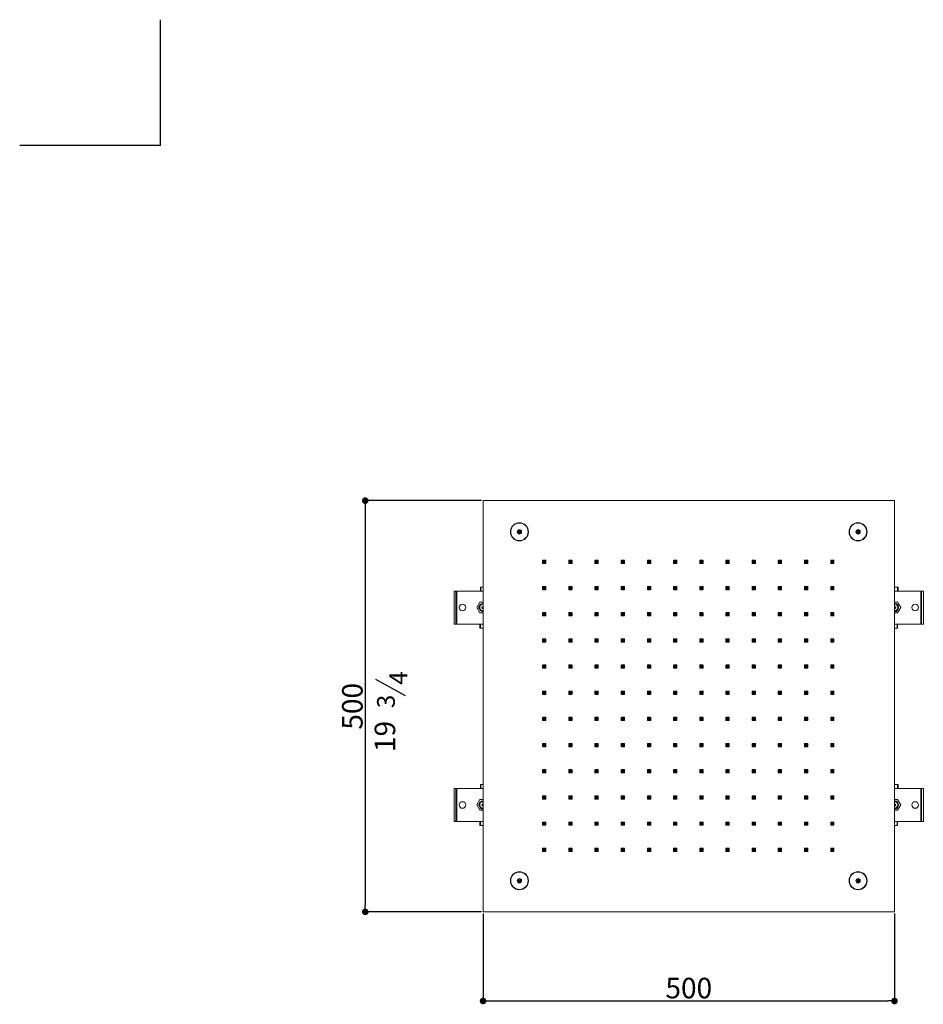
# Model space of a CAD drawing. Units: millimetres. Extents: x -15044 to -13434, y -8258 to -6228.
# Drawn here: x -15044 to -13946, y -7425 to -6228 of the extents above; entities that cross this region are included whole.
import ezdxf

# ---------------------------------------------------------------- set-up
doc = ezdxf.new("R2010")
doc.units = ezdxf.units.MM
for name, color, linetype in [('Livello 1', 7, 'Continuous'), ('LIVELLO_1', 160, 'Continuous'), ('RAHM3', 2, 'Continuous')]:
    doc.layers.add(name, color=color, linetype=linetype)
doc.styles.get("Standard").update_dxf_attribs({"font": 'trebuc.ttf'})
doc.dimstyles.new('ISO-25', dxfattribs={"dimtxt": 2.5, "dimasz": 3, "dimexe": 1.2, "dimexo": 2, "dimgap": 0.7, "dimtad": 1, "dimtxsty": 'Standard', "dimcen": 2.5, "dimadec": 0, "dimazin": 0, "dimtfac": 1, "dimtmove": 0, "dimatfit": 3, "dimfxl": 1, "dimarcsym": 0})

# ---------------------------------------------------------------- blocks, each defined once
blk = doc.blocks.new('_Dot')
at = {"color": 0, "linetype": 'ByBlock', "lineweight": -2}
blk.add_line((-0.5, 0), (-1, 0), dxfattribs=at)
at = {"color": 0, "linetype": 'ByBlock', "const_width": 0.5}
blk.add_lwpolyline([(-0.25, 0, 1), (0.25, 0, 1)], format="xyb", close=True, dxfattribs=at)
blk = doc.blocks.new('*D74')
at = {"color": 0, "lineweight": -2, "transparency": 16777216}
for p, q in [((-14481.3, -7314.4), (-14481.3, -7421.9)), ((-13981.4, -7314.4), (-13981.4, -7421.9)), ((-14473.3, -7420.7), (-13989.4, -7420.7))]:
    blk.add_line(p, q, dxfattribs=at)
at = {"layer": 'Defpoints', "color": 0, "lineweight": 30, "transparency": 16777216}
for p in [(-14481.3, -7312.4), (-13981.4, -7312.4), (-13981.4, -7420.7)]:
    blk.add_point(p, dxfattribs=at)
at = {"color": 0, "lineweight": -2, "transparency": 16777216, "xscale": 8, "yscale": 8, "zscale": 8, "rotation": 180}
blk.add_blockref('_Dot', (-14481.3, -7420.7), dxfattribs=at)
at = {"color": 0, "lineweight": -2, "transparency": 16777216, "xscale": 8, "yscale": 8, "zscale": 8}
blk.add_blockref('_Dot', (-13981.4, -7420.7), dxfattribs=at)
at = {"lineweight": 9, "transparency": 16777216, "insert": (-14231.3, -7405), "char_height": 12, "attachment_point": 5}
blk.add_mtext('{\\H2.0833x;500}', dxfattribs=at)
blk = doc.blocks.new('*D75')
at = {"color": 0, "lineweight": -2, "transparency": 16777216}
for p, q in [((-14483.3, -6812.4), (-14625.6, -6812.4)), ((-14624.4, -6820.4), (-14624.4, -7304.4)), ((-14483.3, -7312.4), (-14625.6, -7312.4))]:
    blk.add_line(p, q, dxfattribs=at)
at = {"layer": 'Defpoints', "color": 0, "lineweight": 30, "transparency": 16777216}
for p in [(-14481.3, -6812.4), (-14624.4, -7312.4), (-14481.3, -7312.4)]:
    blk.add_point(p, dxfattribs=at)
at = {"color": 0, "lineweight": -2, "transparency": 16777216, "xscale": 8, "yscale": 8, "zscale": 8}
for p, rotation in [((-14624.4, -6812.4), 90), ((-14624.4, -7312.4), 270)]:
    blk.add_blockref('_Dot', p, dxfattribs=dict(at, rotation=rotation))
at = {"lineweight": 9, "transparency": 16777216, "insert": (-14640.1, -7062.4), "char_height": 12, "attachment_point": 5, "rotation": 90}
blk.add_mtext('{\\H2.0833x;500}', dxfattribs=at)
blk = doc.blocks.new('*U80')
at = {"layer": 'Livello 1', "color": 7, "lineweight": 20}
for points in [[(-2, -1.5), (-2, 1.5)], [(-1.5, 2), (1.5, 2)], [(-1.5, -0.8), (-1.5, 0.8)], [(-0.8, 1.5), (0.8, 1.5)], [(1.5, 0.8), (1.5, -0.8)], [(2, 1.5), (2, -1.5)], [(1.5, -2), (-1.5, -2)], [(0.8, -1.5), (-0.8, -1.5)]]:
    blk.add_lwpolyline(points, dxfattribs=at)
at = {"layer": 'Livello 1', "color": 7, "lineweight": 5}
for points in [[(-1.5, 0.8), (-2, 1.3)], [(-1.3, 2), (-0.8, 1.5)], [(1.3, 2), (0.8, 1.5)], [(1.5, 0.8), (2, 1.3)], [(-1.5, -0.8), (-2, -1.3)], [(-1.3, -2), (-0.8, -1.5)], [(1.3, -2), (0.8, -1.5)], [(1.5, -0.8), (2, -1.3)]]:
    blk.add_lwpolyline(points, dxfattribs=at)
at = {"layer": 'Livello 1', "color": 7, "lineweight": 20}
for points, knots in [([(-1.5, 2), (-1.5, 2), (-1.5, 2), (-1.5, 2), (-1.8, 2), (-2, 1.8), (-2, 1.5)], [0, 0, 0, 0, 1, 1, 1, 2, 2, 2, 2]), ([(-0.8, 1.5), (-0.8, 1.5), (-0.8, 1.5), (-0.8, 1.5), (-1.2, 1.5), (-1.5, 1.2), (-1.5, 0.8)], [0, 0, 0, 0, 1, 1, 1, 2, 2, 2, 2]), ([(0.6, 0), (0.6, 0), (0.6, 0), (0.6, 0), (0.6, 0.3), (0.3, 0.6), (0, 0.6), (-0.3, 0.6), (-0.6, 0.3), (-0.6, 0), (-0.6, -0.3), (-0.3, -0.6), (0, -0.6), (0.3, -0.6), (0.6, -0.3), (0.6, 0)], [0, 0, 0, 0, 1, 1, 1, 2, 2, 2, 3, 3, 3, 4, 4, 4, 5, 5, 5, 5]), ([(1.5, 0.8), (1.5, 0.8), (1.5, 0.8), (1.5, 0.8), (1.5, 1.2), (1.2, 1.5), (0.8, 1.5)], [0, 0, 0, 0, 1, 1, 1, 2, 2, 2, 2]), ([(2, 1.5), (2, 1.5), (2, 1.5), (2, 1.5), (2, 1.8), (1.8, 2), (1.5, 2)], [0, 0, 0, 0, 1, 1, 1, 2, 2, 2, 2]), ([(-2, -1.5), (-2, -1.5), (-2, -1.5), (-2, -1.5), (-2, -1.8), (-1.8, -2), (-1.5, -2)], [0, 0, 0, 0, 1, 1, 1, 2, 2, 2, 2]), ([(-1.5, -0.8), (-1.5, -0.8), (-1.5, -0.8), (-1.5, -0.8), (-1.5, -1.2), (-1.2, -1.5), (-0.8, -1.5)], [0, 0, 0, 0, 1, 1, 1, 2, 2, 2, 2]), ([(0.8, -1.5), (0.8, -1.5), (0.8, -1.5), (0.8, -1.5), (1.2, -1.5), (1.5, -1.2), (1.5, -0.8)], [0, 0, 0, 0, 1, 1, 1, 2, 2, 2, 2]), ([(1.5, -2), (1.5, -2), (1.5, -2), (1.5, -2), (1.8, -2), (2, -1.8), (2, -1.5)], [0, 0, 0, 0, 1, 1, 1, 2, 2, 2, 2])]:
    blk.add_open_spline(points, degree=3, knots=knots, dxfattribs=at)
blk = doc.blocks.new('*U81')
at = {"color": 0, "linetype": 'ByBlock', "lineweight": -2, "transparency": 16777216}
for p in [(0, 350), (31.8, 350), (63.6, 350), (95.5, 350), (127.3, 350), (159.1, 350), (190.9, 350), (222.7, 350), (254.5, 350), (286.4, 350), (318.2, 350), (350, 350), (0, 318.2), (31.8, 318.2), (63.6, 318.2), (95.5, 318.2), (127.3, 318.2), (159.1, 318.2), (190.9, 318.2), (222.7, 318.2), (254.5, 318.2), (286.4, 318.2), (318.2, 318.2), (350, 318.2), (0, 286.4), (31.8, 286.4), (63.6, 286.4), (95.5, 286.4), (127.3, 286.4), (159.1, 286.4), (190.9, 286.4), (222.7, 286.4), (254.5, 286.4), (286.4, 286.4), (318.2, 286.4), (350, 286.4), (0, 254.5), (31.8, 254.5), (63.6, 254.5), (95.5, 254.5), (127.3, 254.5), (159.1, 254.5), (190.9, 254.5), (222.7, 254.5), (254.5, 254.5), (286.4, 254.5), (318.2, 254.5), (350, 254.5), (0, 222.7), (31.8, 222.7), (63.6, 222.7), (95.5, 222.7), (127.3, 222.7), (159.1, 222.7), (190.9, 222.7), (222.7, 222.7), (254.5, 222.7), (286.4, 222.7), (318.2, 222.7), (350, 222.7), (0, 190.9), (31.8, 190.9), (63.6, 190.9), (95.5, 190.9), (127.3, 190.9), (159.1, 190.9), (190.9, 190.9), (222.7, 190.9), (254.5, 190.9), (286.4, 190.9), (318.2, 190.9), (350, 190.9), (0, 159.1), (31.8, 159.1), (63.6, 159.1), (95.5, 159.1), (127.3, 159.1), (159.1, 159.1), (190.9, 159.1), (222.7, 159.1), (254.5, 159.1), (286.4, 159.1), (318.2, 159.1), (350, 159.1), (0, 127.3), (31.8, 127.3), (63.6, 127.3), (95.5, 127.3), (127.3, 127.3), (159.1, 127.3), (190.9, 127.3), (222.7, 127.3), (254.5, 127.3), (286.4, 127.3), (318.2, 127.3), (350, 127.3), (0, 95.5), (31.8, 95.5), (63.6, 95.5), (95.5, 95.5), (127.3, 95.5), (159.1, 95.5), (190.9, 95.5), (222.7, 95.5), (254.5, 95.5), (286.4, 95.5), (318.2, 95.5), (350, 95.5), (0, 63.6), (31.8, 63.6), (63.6, 63.6), (95.5, 63.6), (127.3, 63.6), (159.1, 63.6), (190.9, 63.6), (222.7, 63.6), (254.5, 63.6), (286.4, 63.6), (318.2, 63.6), (350, 63.6), (0, 31.8), (31.8, 31.8), (63.6, 31.8), (95.5, 31.8), (127.3, 31.8), (159.1, 31.8), (190.9, 31.8), (222.7, 31.8), (254.5, 31.8), (286.4, 31.8), (318.2, 31.8), (350, 31.8), (0, 0), (31.8, 0), (63.6, 0), (95.5, 0), (127.3, 0), (159.1, 0), (190.9, 0), (222.7, 0), (254.5, 0), (286.4, 0), (318.2, 0), (350, 0)]:
    blk.add_blockref('*U80', p, dxfattribs=at)

msp = doc.modelspace()

# ---------------------------------------------------------------- linework, layer by layer
at = {"color": 3, "lineweight": 30}
msp.add_line((-14575.4, -7049.7), (-14611.6, -7029.7), dxfattribs=at)
at = {"layer": 'Livello 1', "color": 7, "lineweight": 20}
for points in [[(-14481.3, -7312.4), (-14481.3, -6812.4)], [(-14481.3, -6812.4), (-13981.4, -6812.4)], [(-13981.4, -6812.4), (-13981.4, -7312.4)], [(-14437.8, -6850.1), (-14437.5, -6850.2)], [(-14437.2, -6849.8), (-14437.2, -6849.8), (-14437.2, -6849.8), (-14437.3, -6849.9), (-14437.3, -6849.9), (-14437.4, -6849.9), (-14437.4, -6849.9), (-14437.4, -6850), (-14437.4, -6850), (-14437.5, -6850.1), (-14437.5, -6850.1), (-14437.5, -6850.2)], [(-14437.3, -6849.6), (-14437.2, -6849.8)], [(-14436.9, -6850.8), (-14436.9, -6850.8), (-14436.9, -6850.7), (-14436.8, -6850.7), (-14436.8, -6850.7), (-14436.8, -6850.7), (-14436.7, -6850.6), (-14436.7, -6850.6), (-14436.7, -6850.5), (-14436.6, -6850.5), (-14436.6, -6850.5), (-14436.6, -6850.4)], [(-14436.8, -6851), (-14436.9, -6850.8)], [(-14436.3, -6850.5), (-14436.6, -6850.4)], [(-14026.3, -6850.5), (-14026.1, -6850.4)], [(-14025.8, -6850.8), (-14025.8, -6850.8), (-14025.8, -6850.7), (-14025.8, -6850.7), (-14025.9, -6850.7), (-14025.9, -6850.7), (-14026, -6850.6), (-14026, -6850.6), (-14026, -6850.5), (-14026, -6850.5), (-14026.1, -6850.5), (-14026.1, -6850.4)], [(-14025.8, -6851), (-14025.7, -6850.8)], [(-14025.4, -6849.6), (-14025.5, -6849.8)], [(-14025.5, -6849.8), (-14025.5, -6849.8), (-14025.5, -6849.8), (-14025.4, -6849.9), (-14025.4, -6849.9), (-14025.3, -6849.9), (-14025.3, -6849.9), (-14025.3, -6850), (-14025.2, -6850), (-14025.2, -6850.1), (-14025.2, -6850.1), (-14025.2, -6850.2)], [(-14024.9, -6850.1), (-14025.1, -6850.2)], [(-14484.5, -6922.4), (-14484.5, -6917.4)], [(-14481.3, -6917.4), (-14484.5, -6917.4)], [(-14484.5, -6918.9), (-14483.9, -6918.9)], [(-14483.9, -6917.4), (-14483.9, -6922.4)], [(-13977, -6917.4), (-13981.4, -6917.4)], [(-13977.6, -6922.4), (-13977.6, -6917.4)], [(-13977.6, -6918.9), (-13977, -6918.9)], [(-13977, -6922.4), (-13977, -6917.4)], [(-14516.3, -6922.4), (-14516.3, -6962.4)], [(-14481.3, -6922.4), (-14516.3, -6922.4)], [(-14514.3, -6962.4), (-14514.3, -6922.4)], [(-14484.5, -6920.4), (-14483.9, -6920.4)], [(-14484.5, -6921.9), (-14483.9, -6921.9)], [(-13981.4, -6922.4), (-13946.3, -6922.4)], [(-13977.6, -6920.4), (-13977, -6920.4)], [(-13977.6, -6921.9), (-13977, -6921.9)], [(-13948.4, -6922.4), (-13948.4, -6962.4)], [(-13946.3, -6962.4), (-13946.3, -6922.4)], [(-14488.8, -6942.4), (-14485.1, -6935.9)], [(-14485.1, -6948.9), (-14488.8, -6942.4)], [(-14485.1, -6935.9), (-14481.3, -6935.9)], [(-13981.4, -6935.9), (-13977.6, -6935.9)], [(-13977.6, -6935.9), (-13973.8, -6942.4)], [(-13973.8, -6942.4), (-13977.6, -6948.9)], [(-14481.3, -6948.9), (-14485.1, -6948.9)], [(-13977.6, -6948.9), (-13981.4, -6948.9)], [(-14516.3, -6962.4), (-14481.3, -6962.4)], [(-14485.1, -6962.4), (-14485.1, -6967.4)], [(-14484.5, -6962.9), (-14485.1, -6962.9)], [(-14485.1, -6964.4), (-14484.5, -6964.4)], [(-14485.1, -6965.9), (-14484.5, -6965.9)], [(-14484.5, -6967.4), (-14484.5, -6962.4)], [(-13981.4, -6962.4), (-13946.3, -6962.4)], [(-13978.2, -6962.4), (-13978.2, -6967.4)], [(-13977.6, -6962.9), (-13978.2, -6962.9)], [(-13978.2, -6964.4), (-13977.6, -6964.4)], [(-13978.2, -6965.9), (-13977.6, -6965.9)], [(-13977.6, -6967.4), (-13977.6, -6962.4)], [(-14485.1, -6967.4), (-14481.3, -6967.4)], [(-13981.4, -6967.4), (-13977.6, -6967.4)], [(-14484.5, -7162.4), (-14484.5, -7157.4)], [(-14481.3, -7157.4), (-14484.5, -7157.4)], [(-14483.9, -7157.4), (-14483.9, -7162.4)], [(-13977, -7157.4), (-13981.4, -7157.4)], [(-13977.6, -7162.4), (-13977.6, -7157.4)], [(-13977, -7162.4), (-13977, -7157.4)], [(-14516.3, -7162.4), (-14516.3, -7202.4)], [(-14516.3, -7162.4), (-14481.3, -7162.4)], [(-14514.3, -7202.4), (-14514.3, -7162.4)], [(-14484.5, -7158.9), (-14483.9, -7158.9)], [(-14484.5, -7160.4), (-14483.9, -7160.4)], [(-14484.5, -7161.9), (-14483.9, -7161.9)], [(-13946.3, -7162.4), (-13981.4, -7162.4)], [(-13977.6, -7158.9), (-13977, -7158.9)], [(-13977.6, -7160.4), (-13977, -7160.4)], [(-13977.6, -7161.9), (-13977, -7161.9)], [(-13948.4, -7162.4), (-13948.4, -7202.4)], [(-13946.3, -7202.4), (-13946.3, -7162.4)], [(-14488.8, -7182.4), (-14485.1, -7175.9)], [(-14485.1, -7188.9), (-14488.8, -7182.4)], [(-14485.1, -7175.9), (-14481.3, -7175.9)], [(-13981.4, -7175.9), (-13977.6, -7175.9)], [(-13977.6, -7175.9), (-13973.8, -7182.4)], [(-13973.8, -7182.4), (-13977.6, -7188.9)], [(-14481.3, -7188.9), (-14485.1, -7188.9)], [(-13977.6, -7188.9), (-13981.4, -7188.9)], [(-14516.3, -7202.4), (-14481.3, -7202.4)], [(-14485.1, -7202.4), (-14485.1, -7207.4)], [(-14484.5, -7202.9), (-14485.1, -7202.9)], [(-14485.1, -7204.4), (-14484.5, -7204.4)], [(-14485.1, -7205.9), (-14484.5, -7205.9)], [(-14484.5, -7207.4), (-14484.5, -7202.4)], [(-13981.4, -7202.4), (-13946.3, -7202.4)], [(-13978.2, -7202.4), (-13978.2, -7207.4)], [(-13977.6, -7202.9), (-13978.2, -7202.9)], [(-13978.2, -7204.4), (-13977.6, -7204.4)], [(-13978.2, -7205.9), (-13977.6, -7205.9)], [(-13977.6, -7207.4), (-13977.6, -7202.4)], [(-14485.1, -7207.4), (-14481.3, -7207.4)], [(-13981.4, -7207.4), (-13977.6, -7207.4)], [(-14437.8, -7274.7), (-14437.5, -7274.6)], [(-14437.2, -7275), (-14437.2, -7275), (-14437.2, -7275), (-14437.3, -7274.9), (-14437.3, -7274.9), (-14437.4, -7274.9), (-14437.4, -7274.9), (-14437.4, -7274.8), (-14437.4, -7274.8), (-14437.5, -7274.7), (-14437.5, -7274.7), (-14437.5, -7274.6)], [(-14437.3, -7275.2), (-14437.2, -7275)], [(-14436.8, -7273.8), (-14436.9, -7274)], [(-14436.9, -7274.1), (-14436.9, -7274.1), (-14436.9, -7274.1), (-14436.8, -7274.1), (-14436.8, -7274.1), (-14436.8, -7274.1), (-14436.7, -7274.2), (-14436.7, -7274.2), (-14436.7, -7274.3), (-14436.6, -7274.3), (-14436.6, -7274.3), (-14436.6, -7274.4)], [(-14436.3, -7274.3), (-14436.6, -7274.4)], [(-14026.3, -7274.3), (-14026.1, -7274.4)], [(-14025.8, -7274.1), (-14025.8, -7274.1), (-14025.8, -7274.1), (-14025.8, -7274.1), (-14025.9, -7274.1), (-14025.9, -7274.1), (-14026, -7274.2), (-14026, -7274.2), (-14026, -7274.3), (-14026, -7274.3), (-14026.1, -7274.3), (-14026.1, -7274.4)], [(-14025.8, -7273.8), (-14025.7, -7274)], [(-14025.5, -7275), (-14025.5, -7275), (-14025.5, -7275), (-14025.4, -7274.9), (-14025.4, -7274.9), (-14025.3, -7274.9), (-14025.3, -7274.9), (-14025.3, -7274.8), (-14025.2, -7274.8), (-14025.2, -7274.7), (-14025.2, -7274.7), (-14025.2, -7274.6)], [(-14025.4, -7275.2), (-14025.5, -7275)], [(-14024.9, -7274.7), (-14025.1, -7274.6)], [(-13981.4, -7312.4), (-14481.3, -7312.4)]]:
    msp.add_lwpolyline(points, dxfattribs=at)
at = {"layer": 'Livello 1', "color": 7, "lineweight": 5}
for points in [[(-14513.3, -6962.4), (-14513.3, -6922.4)], [(-13949.4, -6922.4), (-13949.4, -6962.4)], [(-14513.3, -7202.4), (-14513.3, -7162.4)], [(-13949.4, -7162.4), (-13949.4, -7202.4)], [(-13981.4, -7315.1), (-13981.4, -7356.5)]]:
    msp.add_lwpolyline(points, dxfattribs=at)
at = {"layer": 'Livello 1', "color": 7, "lineweight": 20}
for points, knots in [([(-14426.1, -6850.3), (-14426.1, -6850.3), (-14426.1, -6850.3), (-14426.1, -6850.3), (-14426.1, -6844.2), (-14431, -6839.3), (-14437.1, -6839.3), (-14443.1, -6839.3), (-14448.1, -6844.2), (-14448.1, -6850.3), (-14448.1, -6856.4), (-14443.1, -6861.3), (-14437.1, -6861.3), (-14431, -6861.3), (-14426.1, -6856.4), (-14426.1, -6850.3)], [0, 0, 0, 0, 1, 1, 1, 2, 2, 2, 3, 3, 3, 4, 4, 4, 5, 5, 5, 5]), ([(-14036.6, -6850.3), (-14036.6, -6850.3), (-14036.6, -6850.3), (-14036.6, -6850.3), (-14036.6, -6844.2), (-14031.7, -6839.3), (-14025.6, -6839.3), (-14019.6, -6839.3), (-14014.6, -6844.2), (-14014.6, -6850.3), (-14014.6, -6856.4), (-14019.6, -6861.3), (-14025.6, -6861.3), (-14031.7, -6861.3), (-14036.6, -6856.4), (-14036.6, -6850.3)], [0, 0, 0, 0, 1, 1, 1, 2, 2, 2, 3, 3, 3, 4, 4, 4, 5, 5, 5, 5]), ([(-14436.3, -6850.3), (-14436.3, -6850.3), (-14436.3, -6850.3), (-14436.3, -6850.3), (-14436.3, -6849.9), (-14436.6, -6849.5), (-14437.1, -6849.5), (-14437.5, -6849.5), (-14437.8, -6849.9), (-14437.8, -6850.3), (-14437.8, -6850.7), (-14437.5, -6851), (-14437.1, -6851), (-14436.6, -6851), (-14436.3, -6850.7), (-14436.3, -6850.3)], [0, 0, 0, 0, 1, 1, 1, 2, 2, 2, 3, 3, 3, 4, 4, 4, 5, 5, 5, 5]), ([(-14436.6, -6850.3), (-14436.6, -6850.3), (-14436.6, -6850.3), (-14436.6, -6850.3), (-14436.6, -6850), (-14436.8, -6849.8), (-14437.1, -6849.8), (-14437.3, -6849.8), (-14437.5, -6850), (-14437.5, -6850.3), (-14437.5, -6850.6), (-14437.3, -6850.8), (-14437.1, -6850.8), (-14436.8, -6850.8), (-14436.6, -6850.6), (-14436.6, -6850.3)], [0, 0, 0, 0, 1, 1, 1, 2, 2, 2, 3, 3, 3, 4, 4, 4, 5, 5, 5, 5]), ([(-14026.4, -6850.3), (-14026.4, -6850.3), (-14026.4, -6850.3), (-14026.4, -6850.3), (-14026.4, -6849.9), (-14026, -6849.5), (-14025.6, -6849.5), (-14025.2, -6849.5), (-14024.9, -6849.9), (-14024.9, -6850.3), (-14024.9, -6850.7), (-14025.2, -6851), (-14025.6, -6851), (-14026, -6851), (-14026.4, -6850.7), (-14026.4, -6850.3)], [0, 0, 0, 0, 1, 1, 1, 2, 2, 2, 3, 3, 3, 4, 4, 4, 5, 5, 5, 5]), ([(-14026.1, -6850.3), (-14026.1, -6850.3), (-14026.1, -6850.3), (-14026.1, -6850.3), (-14026.1, -6850), (-14025.9, -6849.8), (-14025.6, -6849.8), (-14025.4, -6849.8), (-14025.1, -6850), (-14025.1, -6850.3), (-14025.1, -6850.6), (-14025.4, -6850.8), (-14025.6, -6850.8), (-14025.9, -6850.8), (-14026.1, -6850.6), (-14026.1, -6850.3)], [0, 0, 0, 0, 1, 1, 1, 2, 2, 2, 3, 3, 3, 4, 4, 4, 5, 5, 5, 5]), ([(-14502.3, -6942.4), (-14502.3, -6942.4), (-14502.3, -6942.4), (-14502.3, -6942.4), (-14502.3, -6940.2), (-14504.1, -6938.4), (-14506.3, -6938.4), (-14508.5, -6938.4), (-14510.3, -6940.2), (-14510.3, -6942.4), (-14510.3, -6944.6), (-14508.5, -6946.4), (-14506.3, -6946.4), (-14504.1, -6946.4), (-14502.3, -6944.6), (-14502.3, -6942.4)], [0, 0, 0, 0, 1, 1, 1, 2, 2, 2, 3, 3, 3, 4, 4, 4, 5, 5, 5, 5]), ([(-14481.3, -6937.5), (-14481.3, -6937.5), (-14481.3, -6937.5), (-14481.3, -6937.5), (-14484, -6937.5), (-14486.2, -6939.7), (-14486.2, -6942.4), (-14486.2, -6945.1), (-14484, -6947.3), (-14481.3, -6947.3)], [0, 0, 0, 0, 1, 1, 1, 2, 2, 2, 3, 3, 3, 3]), ([(-14481.3, -6938.4), (-14481.3, -6938.4), (-14481.3, -6938.4), (-14481.3, -6938.4), (-14483.6, -6938.4), (-14485.4, -6940.2), (-14485.4, -6942.4), (-14485.4, -6944.6), (-14483.6, -6946.4), (-14481.3, -6946.4)], [0, 0, 0, 0, 1, 1, 1, 2, 2, 2, 3, 3, 3, 3]), ([(-14481.3, -6940.9), (-14481.3, -6940.9), (-14481.3, -6940.9), (-14481.3, -6940.9), (-14482.2, -6940.9), (-14482.8, -6941.6), (-14482.8, -6942.4), (-14482.8, -6943.2), (-14482.2, -6943.9), (-14481.3, -6943.9)], [0, 0, 0, 0, 1, 1, 1, 2, 2, 2, 3, 3, 3, 3]), ([(-14481.3, -6941.4), (-14481.3, -6941.4), (-14481.3, -6941.4), (-14481.3, -6941.4), (-14481.9, -6941.4), (-14482.3, -6941.9), (-14482.3, -6942.4), (-14482.3, -6943), (-14481.9, -6943.4), (-14481.3, -6943.4)], [0, 0, 0, 0, 1, 1, 1, 2, 2, 2, 3, 3, 3, 3]), ([(-14481.3, -6941.7), (-14481.3, -6941.7), (-14481.3, -6941.7), (-14481.3, -6941.7), (-14481.7, -6941.7), (-14482.1, -6942), (-14482.1, -6942.4), (-14482.1, -6942.8), (-14481.7, -6943.2), (-14481.3, -6943.2)], [0, 0, 0, 0, 1, 1, 1, 2, 2, 2, 3, 3, 3, 3]), ([(-13981.4, -6947.3), (-13981.4, -6947.3), (-13981.4, -6947.3), (-13981.4, -6947.3), (-13978.6, -6947.3), (-13976.4, -6945.1), (-13976.4, -6942.4), (-13976.4, -6939.7), (-13978.6, -6937.5), (-13981.4, -6937.5)], [0, 0, 0, 0, 1, 1, 1, 2, 2, 2, 3, 3, 3, 3]), ([(-13981.4, -6946.4), (-13981.4, -6946.4), (-13981.4, -6946.4), (-13981.4, -6946.4), (-13979.1, -6946.4), (-13977.3, -6944.6), (-13977.3, -6942.4), (-13977.3, -6940.2), (-13979.1, -6938.4), (-13981.4, -6938.4)], [0, 0, 0, 0, 1, 1, 1, 2, 2, 2, 3, 3, 3, 3]), ([(-13981.4, -6943.9), (-13981.4, -6943.9), (-13981.4, -6943.9), (-13981.4, -6943.9), (-13980.5, -6943.9), (-13979.8, -6943.2), (-13979.8, -6942.4), (-13979.8, -6941.6), (-13980.5, -6940.9), (-13981.4, -6940.9)], [0, 0, 0, 0, 1, 1, 1, 2, 2, 2, 3, 3, 3, 3]), ([(-13981.4, -6943.4), (-13981.4, -6943.4), (-13981.4, -6943.4), (-13981.4, -6943.4), (-13980.8, -6943.4), (-13980.3, -6943), (-13980.3, -6942.4), (-13980.3, -6941.9), (-13980.8, -6941.4), (-13981.4, -6941.4)], [0, 0, 0, 0, 1, 1, 1, 2, 2, 2, 3, 3, 3, 3]), ([(-13981.4, -6943.2), (-13981.4, -6943.2), (-13981.4, -6943.2), (-13981.4, -6943.2), (-13980.9, -6943.2), (-13980.6, -6942.8), (-13980.6, -6942.4), (-13980.6, -6942), (-13980.9, -6941.7), (-13981.4, -6941.7)], [0, 0, 0, 0, 1, 1, 1, 2, 2, 2, 3, 3, 3, 3]), ([(-13952.3, -6942.4), (-13952.3, -6942.4), (-13952.3, -6942.4), (-13952.3, -6942.4), (-13952.3, -6940.2), (-13954.1, -6938.4), (-13956.3, -6938.4), (-13958.6, -6938.4), (-13960.3, -6940.2), (-13960.3, -6942.4), (-13960.3, -6944.6), (-13958.6, -6946.4), (-13956.3, -6946.4), (-13954.1, -6946.4), (-13952.3, -6944.6), (-13952.3, -6942.4)], [0, 0, 0, 0, 1, 1, 1, 2, 2, 2, 3, 3, 3, 4, 4, 4, 5, 5, 5, 5]), ([(-14502.3, -7182.4), (-14502.3, -7182.4), (-14502.3, -7182.4), (-14502.3, -7182.4), (-14502.3, -7180.2), (-14504.1, -7178.4), (-14506.3, -7178.4), (-14508.5, -7178.4), (-14510.3, -7180.2), (-14510.3, -7182.4), (-14510.3, -7184.6), (-14508.5, -7186.4), (-14506.3, -7186.4), (-14504.1, -7186.4), (-14502.3, -7184.6), (-14502.3, -7182.4)], [0, 0, 0, 0, 1, 1, 1, 2, 2, 2, 3, 3, 3, 4, 4, 4, 5, 5, 5, 5]), ([(-14481.3, -7177.5), (-14481.3, -7177.5), (-14481.3, -7177.5), (-14481.3, -7177.5), (-14484, -7177.5), (-14486.2, -7179.7), (-14486.2, -7182.4), (-14486.2, -7185.1), (-14484, -7187.3), (-14481.3, -7187.3)], [0, 0, 0, 0, 1, 1, 1, 2, 2, 2, 3, 3, 3, 3]), ([(-14481.3, -7178.4), (-14481.3, -7178.4), (-14481.3, -7178.4), (-14481.3, -7178.4), (-14483.6, -7178.4), (-14485.4, -7180.2), (-14485.4, -7182.4), (-14485.4, -7184.6), (-14483.6, -7186.4), (-14481.3, -7186.4)], [0, 0, 0, 0, 1, 1, 1, 2, 2, 2, 3, 3, 3, 3]), ([(-14481.3, -7180.9), (-14481.3, -7180.9), (-14481.3, -7180.9), (-14481.3, -7180.9), (-14482.2, -7180.9), (-14482.8, -7181.6), (-14482.8, -7182.4), (-14482.8, -7183.2), (-14482.2, -7183.9), (-14481.3, -7183.9)], [0, 0, 0, 0, 1, 1, 1, 2, 2, 2, 3, 3, 3, 3]), ([(-14481.3, -7181.4), (-14481.3, -7181.4), (-14481.3, -7181.4), (-14481.3, -7181.4), (-14481.9, -7181.4), (-14482.3, -7181.8), (-14482.3, -7182.4), (-14482.3, -7183), (-14481.9, -7183.4), (-14481.3, -7183.4)], [0, 0, 0, 0, 1, 1, 1, 2, 2, 2, 3, 3, 3, 3]), ([(-14481.3, -7181.6), (-14481.3, -7181.6), (-14481.3, -7181.6), (-14481.3, -7181.6), (-14481.7, -7181.6), (-14482.1, -7182), (-14482.1, -7182.4), (-14482.1, -7182.8), (-14481.7, -7183.1), (-14481.3, -7183.1)], [0, 0, 0, 0, 1, 1, 1, 2, 2, 2, 3, 3, 3, 3]), ([(-13981.4, -7187.3), (-13981.4, -7187.3), (-13981.4, -7187.3), (-13981.4, -7187.3), (-13978.6, -7187.3), (-13976.4, -7185.1), (-13976.4, -7182.4), (-13976.4, -7179.7), (-13978.6, -7177.5), (-13981.4, -7177.5)], [0, 0, 0, 0, 1, 1, 1, 2, 2, 2, 3, 3, 3, 3]), ([(-13981.4, -7186.4), (-13981.4, -7186.4), (-13981.4, -7186.4), (-13981.4, -7186.4), (-13979.1, -7186.4), (-13977.3, -7184.6), (-13977.3, -7182.4), (-13977.3, -7180.2), (-13979.1, -7178.4), (-13981.4, -7178.4)], [0, 0, 0, 0, 1, 1, 1, 2, 2, 2, 3, 3, 3, 3]), ([(-13981.4, -7183.9), (-13981.4, -7183.9), (-13981.4, -7183.9), (-13981.4, -7183.9), (-13980.5, -7183.9), (-13979.8, -7183.2), (-13979.8, -7182.4), (-13979.8, -7181.6), (-13980.5, -7180.9), (-13981.4, -7180.9)], [0, 0, 0, 0, 1, 1, 1, 2, 2, 2, 3, 3, 3, 3]), ([(-13981.4, -7183.4), (-13981.4, -7183.4), (-13981.4, -7183.4), (-13981.4, -7183.4), (-13980.8, -7183.4), (-13980.3, -7183), (-13980.3, -7182.4), (-13980.3, -7181.8), (-13980.8, -7181.4), (-13981.4, -7181.4)], [0, 0, 0, 0, 1, 1, 1, 2, 2, 2, 3, 3, 3, 3]), ([(-13981.4, -7183.1), (-13981.4, -7183.1), (-13981.4, -7183.1), (-13981.4, -7183.1), (-13980.9, -7183.1), (-13980.6, -7182.8), (-13980.6, -7182.4), (-13980.6, -7182), (-13980.9, -7181.6), (-13981.4, -7181.6)], [0, 0, 0, 0, 1, 1, 1, 2, 2, 2, 3, 3, 3, 3]), ([(-13952.3, -7182.4), (-13952.3, -7182.4), (-13952.3, -7182.4), (-13952.3, -7182.4), (-13952.3, -7180.2), (-13954.1, -7178.4), (-13956.3, -7178.4), (-13958.6, -7178.4), (-13960.3, -7180.2), (-13960.3, -7182.4), (-13960.3, -7184.6), (-13958.6, -7186.4), (-13956.3, -7186.4), (-13954.1, -7186.4), (-13952.3, -7184.6), (-13952.3, -7182.4)], [0, 0, 0, 0, 1, 1, 1, 2, 2, 2, 3, 3, 3, 4, 4, 4, 5, 5, 5, 5]), ([(-14426.1, -7274.5), (-14426.1, -7274.5), (-14426.1, -7274.5), (-14426.1, -7274.5), (-14426.1, -7280.6), (-14431, -7285.5), (-14437.1, -7285.5), (-14443.1, -7285.5), (-14448.1, -7280.6), (-14448.1, -7274.5), (-14448.1, -7268.4), (-14443.1, -7263.5), (-14437.1, -7263.5), (-14431, -7263.5), (-14426.1, -7268.4), (-14426.1, -7274.5)], [0, 0, 0, 0, 1, 1, 1, 2, 2, 2, 3, 3, 3, 4, 4, 4, 5, 5, 5, 5]), ([(-14036.6, -7274.5), (-14036.6, -7274.5), (-14036.6, -7274.5), (-14036.6, -7274.5), (-14036.6, -7280.6), (-14031.7, -7285.5), (-14025.6, -7285.5), (-14019.6, -7285.5), (-14014.6, -7280.6), (-14014.6, -7274.5), (-14014.6, -7268.4), (-14019.6, -7263.5), (-14025.6, -7263.5), (-14031.7, -7263.5), (-14036.6, -7268.4), (-14036.6, -7274.5)], [0, 0, 0, 0, 1, 1, 1, 2, 2, 2, 3, 3, 3, 4, 4, 4, 5, 5, 5, 5]), ([(-14436.3, -7274.5), (-14436.3, -7274.5), (-14436.3, -7274.5), (-14436.3, -7274.5), (-14436.3, -7274.9), (-14436.6, -7275.3), (-14437.1, -7275.3), (-14437.5, -7275.3), (-14437.8, -7274.9), (-14437.8, -7274.5), (-14437.8, -7274.1), (-14437.5, -7273.8), (-14437.1, -7273.8), (-14436.6, -7273.8), (-14436.3, -7274.1), (-14436.3, -7274.5)], [0, 0, 0, 0, 1, 1, 1, 2, 2, 2, 3, 3, 3, 4, 4, 4, 5, 5, 5, 5]), ([(-14436.6, -7274.5), (-14436.6, -7274.5), (-14436.6, -7274.5), (-14436.6, -7274.5), (-14436.6, -7274.8), (-14436.8, -7275), (-14437.1, -7275), (-14437.3, -7275), (-14437.5, -7274.8), (-14437.5, -7274.5), (-14437.5, -7274.2), (-14437.3, -7274), (-14437.1, -7274), (-14436.8, -7274), (-14436.6, -7274.2), (-14436.6, -7274.5)], [0, 0, 0, 0, 1, 1, 1, 2, 2, 2, 3, 3, 3, 4, 4, 4, 5, 5, 5, 5]), ([(-14026.4, -7274.5), (-14026.4, -7274.5), (-14026.4, -7274.5), (-14026.4, -7274.5), (-14026.4, -7274.9), (-14026, -7275.3), (-14025.6, -7275.3), (-14025.2, -7275.3), (-14024.9, -7274.9), (-14024.9, -7274.5), (-14024.9, -7274.1), (-14025.2, -7273.8), (-14025.6, -7273.8), (-14026, -7273.8), (-14026.4, -7274.1), (-14026.4, -7274.5)], [0, 0, 0, 0, 1, 1, 1, 2, 2, 2, 3, 3, 3, 4, 4, 4, 5, 5, 5, 5]), ([(-14026.1, -7274.5), (-14026.1, -7274.5), (-14026.1, -7274.5), (-14026.1, -7274.5), (-14026.1, -7274.8), (-14025.9, -7275), (-14025.6, -7275), (-14025.4, -7275), (-14025.1, -7274.8), (-14025.1, -7274.5), (-14025.1, -7274.2), (-14025.4, -7274), (-14025.6, -7274), (-14025.9, -7274), (-14026.1, -7274.2), (-14026.1, -7274.5)], [0, 0, 0, 0, 1, 1, 1, 2, 2, 2, 3, 3, 3, 4, 4, 4, 5, 5, 5, 5])]:
    msp.add_open_spline(points, degree=3, knots=knots, dxfattribs=at)
at = {"layer": 'Livello 1', "color": 7, "lineweight": 5}
for points, knots in [([(-14426.5, -6850.3), (-14426.5, -6850.3), (-14426.5, -6850.3), (-14426.5, -6850.3), (-14426.5, -6844.4), (-14431.2, -6839.7), (-14437.1, -6839.7), (-14442.9, -6839.7), (-14447.6, -6844.4), (-14447.6, -6850.3), (-14447.6, -6856.1), (-14442.9, -6860.9), (-14437.1, -6860.9), (-14431.2, -6860.9), (-14426.5, -6856.1), (-14426.5, -6850.3)], [0, 0, 0, 0, 1, 1, 1, 2, 2, 2, 3, 3, 3, 4, 4, 4, 5, 5, 5, 5]), ([(-14036.2, -6850.3), (-14036.2, -6850.3), (-14036.2, -6850.3), (-14036.2, -6850.3), (-14036.2, -6844.4), (-14031.5, -6839.7), (-14025.6, -6839.7), (-14019.8, -6839.7), (-14015, -6844.4), (-14015, -6850.3), (-14015, -6856.1), (-14019.8, -6860.9), (-14025.6, -6860.9), (-14031.5, -6860.9), (-14036.2, -6856.1), (-14036.2, -6850.3)], [0, 0, 0, 0, 1, 1, 1, 2, 2, 2, 3, 3, 3, 4, 4, 4, 5, 5, 5, 5]), ([(-14434.4, -6850.3), (-14434.4, -6850.3), (-14434.4, -6850.3), (-14434.4, -6850.3), (-14434.4, -6848.8), (-14435.6, -6847.6), (-14437.1, -6847.6), (-14438.5, -6847.6), (-14439.7, -6848.8), (-14439.7, -6850.3), (-14439.7, -6851.8), (-14438.5, -6853), (-14437.1, -6853), (-14435.6, -6853), (-14434.4, -6851.8), (-14434.4, -6850.3)], [0, 0, 0, 0, 1, 1, 1, 2, 2, 2, 3, 3, 3, 4, 4, 4, 5, 5, 5, 5]), ([(-14434.9, -6850.3), (-14434.9, -6850.3), (-14434.9, -6850.3), (-14434.9, -6850.3), (-14434.9, -6849.1), (-14435.9, -6848.1), (-14437.1, -6848.1), (-14438.3, -6848.1), (-14439.2, -6849.1), (-14439.2, -6850.3), (-14439.2, -6851.5), (-14438.3, -6852.5), (-14437.1, -6852.5), (-14435.9, -6852.5), (-14434.9, -6851.5), (-14434.9, -6850.3)], [0, 0, 0, 0, 1, 1, 1, 2, 2, 2, 3, 3, 3, 4, 4, 4, 5, 5, 5, 5]), ([(-14435.9, -6850.3), (-14435.9, -6850.3), (-14435.9, -6850.3), (-14435.9, -6850.3), (-14435.9, -6849.7), (-14436.4, -6849.1), (-14437.1, -6849.1), (-14437.7, -6849.1), (-14438.2, -6849.7), (-14438.2, -6850.3), (-14438.2, -6850.9), (-14437.7, -6851.4), (-14437.1, -6851.4), (-14436.4, -6851.4), (-14435.9, -6850.9), (-14435.9, -6850.3)], [0, 0, 0, 0, 1, 1, 1, 2, 2, 2, 3, 3, 3, 4, 4, 4, 5, 5, 5, 5]), ([(-14028.3, -6850.3), (-14028.3, -6850.3), (-14028.3, -6850.3), (-14028.3, -6850.3), (-14028.3, -6848.8), (-14027.1, -6847.6), (-14025.6, -6847.6), (-14024.2, -6847.6), (-14023, -6848.8), (-14023, -6850.3), (-14023, -6851.8), (-14024.2, -6853), (-14025.6, -6853), (-14027.1, -6853), (-14028.3, -6851.8), (-14028.3, -6850.3)], [0, 0, 0, 0, 1, 1, 1, 2, 2, 2, 3, 3, 3, 4, 4, 4, 5, 5, 5, 5]), ([(-14027.8, -6850.3), (-14027.8, -6850.3), (-14027.8, -6850.3), (-14027.8, -6850.3), (-14027.8, -6849.1), (-14026.8, -6848.1), (-14025.6, -6848.1), (-14024.4, -6848.1), (-14023.5, -6849.1), (-14023.5, -6850.3), (-14023.5, -6851.5), (-14024.4, -6852.5), (-14025.6, -6852.5), (-14026.8, -6852.5), (-14027.8, -6851.5), (-14027.8, -6850.3)], [0, 0, 0, 0, 1, 1, 1, 2, 2, 2, 3, 3, 3, 4, 4, 4, 5, 5, 5, 5]), ([(-14026.8, -6850.3), (-14026.8, -6850.3), (-14026.8, -6850.3), (-14026.8, -6850.3), (-14026.8, -6849.7), (-14026.3, -6849.1), (-14025.6, -6849.1), (-14025, -6849.1), (-14024.5, -6849.7), (-14024.5, -6850.3), (-14024.5, -6850.9), (-14025, -6851.4), (-14025.6, -6851.4), (-14026.3, -6851.4), (-14026.8, -6850.9), (-14026.8, -6850.3)], [0, 0, 0, 0, 1, 1, 1, 2, 2, 2, 3, 3, 3, 4, 4, 4, 5, 5, 5, 5]), ([(-14481.3, -6937.4), (-14481.3, -6937.4), (-14481.3, -6937.4), (-14481.3, -6937.4), (-14484.1, -6937.4), (-14486.3, -6939.6), (-14486.3, -6942.4), (-14486.3, -6942.8), (-14486.3, -6943.3), (-14486.2, -6943.7)], [0, 0, 0, 0, 1, 1, 1, 2, 2, 2, 3, 3, 3, 3]), ([(-13981.4, -6947.4), (-13981.4, -6947.4), (-13981.4, -6947.4), (-13981.4, -6947.4), (-13978.6, -6947.4), (-13976.3, -6945.2), (-13976.3, -6942.4), (-13976.3, -6939.6), (-13978.6, -6937.4), (-13981.4, -6937.4)], [0, 0, 0, 0, 1, 1, 1, 2, 2, 2, 3, 3, 3, 3]), ([(-14482.6, -6947.2), (-14482.6, -6947.2), (-14482.6, -6947.2), (-14482.6, -6947.2), (-14482.2, -6947.3), (-14481.8, -6947.4), (-14481.3, -6947.4)], [0, 0, 0, 0, 1, 1, 1, 2, 2, 2, 2]), ([(-14481.3, -7177.4), (-14481.3, -7177.4), (-14481.3, -7177.4), (-14481.3, -7177.4), (-14484.1, -7177.4), (-14486.3, -7179.6), (-14486.3, -7182.4), (-14486.3, -7182.8), (-14486.3, -7183.3), (-14486.2, -7183.7)], [0, 0, 0, 0, 1, 1, 1, 2, 2, 2, 3, 3, 3, 3]), ([(-13981.4, -7187.4), (-13981.4, -7187.4), (-13981.4, -7187.4), (-13981.4, -7187.4), (-13978.6, -7187.4), (-13976.3, -7185.2), (-13976.3, -7182.4), (-13976.3, -7179.6), (-13978.6, -7177.4), (-13981.4, -7177.4)], [0, 0, 0, 0, 1, 1, 1, 2, 2, 2, 3, 3, 3, 3]), ([(-14482.6, -7187.2), (-14482.6, -7187.2), (-14482.6, -7187.2), (-14482.6, -7187.2), (-14482.2, -7187.3), (-14481.8, -7187.4), (-14481.3, -7187.4)], [0, 0, 0, 0, 1, 1, 1, 2, 2, 2, 2]), ([(-14426.5, -7274.5), (-14426.5, -7274.5), (-14426.5, -7274.5), (-14426.5, -7274.5), (-14426.5, -7280.4), (-14431.2, -7285.1), (-14437.1, -7285.1), (-14442.9, -7285.1), (-14447.6, -7280.4), (-14447.6, -7274.5), (-14447.6, -7268.7), (-14442.9, -7263.9), (-14437.1, -7263.9), (-14431.2, -7263.9), (-14426.5, -7268.7), (-14426.5, -7274.5)], [0, 0, 0, 0, 1, 1, 1, 2, 2, 2, 3, 3, 3, 4, 4, 4, 5, 5, 5, 5]), ([(-14036.2, -7274.5), (-14036.2, -7274.5), (-14036.2, -7274.5), (-14036.2, -7274.5), (-14036.2, -7280.4), (-14031.5, -7285.1), (-14025.6, -7285.1), (-14019.8, -7285.1), (-14015, -7280.4), (-14015, -7274.5), (-14015, -7268.7), (-14019.8, -7263.9), (-14025.6, -7263.9), (-14031.5, -7263.9), (-14036.2, -7268.7), (-14036.2, -7274.5)], [0, 0, 0, 0, 1, 1, 1, 2, 2, 2, 3, 3, 3, 4, 4, 4, 5, 5, 5, 5]), ([(-14434.4, -7274.5), (-14434.4, -7274.5), (-14434.4, -7274.5), (-14434.4, -7274.5), (-14434.4, -7276), (-14435.6, -7277.2), (-14437.1, -7277.2), (-14438.5, -7277.2), (-14439.7, -7276), (-14439.7, -7274.5), (-14439.7, -7273), (-14438.5, -7271.8), (-14437.1, -7271.8), (-14435.6, -7271.8), (-14434.4, -7273), (-14434.4, -7274.5)], [0, 0, 0, 0, 1, 1, 1, 2, 2, 2, 3, 3, 3, 4, 4, 4, 5, 5, 5, 5]), ([(-14434.9, -7274.5), (-14434.9, -7274.5), (-14434.9, -7274.5), (-14434.9, -7274.5), (-14434.9, -7275.7), (-14435.9, -7276.7), (-14437.1, -7276.7), (-14438.3, -7276.7), (-14439.2, -7275.7), (-14439.2, -7274.5), (-14439.2, -7273.3), (-14438.3, -7272.3), (-14437.1, -7272.3), (-14435.9, -7272.3), (-14434.9, -7273.3), (-14434.9, -7274.5)], [0, 0, 0, 0, 1, 1, 1, 2, 2, 2, 3, 3, 3, 4, 4, 4, 5, 5, 5, 5]), ([(-14435.9, -7274.5), (-14435.9, -7274.5), (-14435.9, -7274.5), (-14435.9, -7274.5), (-14435.9, -7275.1), (-14436.4, -7275.7), (-14437.1, -7275.7), (-14437.7, -7275.7), (-14438.2, -7275.1), (-14438.2, -7274.5), (-14438.2, -7273.9), (-14437.7, -7273.4), (-14437.1, -7273.4), (-14436.4, -7273.4), (-14435.9, -7273.9), (-14435.9, -7274.5)], [0, 0, 0, 0, 1, 1, 1, 2, 2, 2, 3, 3, 3, 4, 4, 4, 5, 5, 5, 5]), ([(-14028.3, -7274.5), (-14028.3, -7274.5), (-14028.3, -7274.5), (-14028.3, -7274.5), (-14028.3, -7276), (-14027.1, -7277.2), (-14025.6, -7277.2), (-14024.2, -7277.2), (-14023, -7276), (-14023, -7274.5), (-14023, -7273), (-14024.2, -7271.8), (-14025.6, -7271.8), (-14027.1, -7271.8), (-14028.3, -7273), (-14028.3, -7274.5)], [0, 0, 0, 0, 1, 1, 1, 2, 2, 2, 3, 3, 3, 4, 4, 4, 5, 5, 5, 5]), ([(-14027.8, -7274.5), (-14027.8, -7274.5), (-14027.8, -7274.5), (-14027.8, -7274.5), (-14027.8, -7275.7), (-14026.8, -7276.7), (-14025.6, -7276.7), (-14024.4, -7276.7), (-14023.5, -7275.7), (-14023.5, -7274.5), (-14023.5, -7273.3), (-14024.4, -7272.3), (-14025.6, -7272.3), (-14026.8, -7272.3), (-14027.8, -7273.3), (-14027.8, -7274.5)], [0, 0, 0, 0, 1, 1, 1, 2, 2, 2, 3, 3, 3, 4, 4, 4, 5, 5, 5, 5]), ([(-14026.8, -7274.5), (-14026.8, -7274.5), (-14026.8, -7274.5), (-14026.8, -7274.5), (-14026.8, -7275.1), (-14026.3, -7275.7), (-14025.6, -7275.7), (-14025, -7275.7), (-14024.5, -7275.1), (-14024.5, -7274.5), (-14024.5, -7273.9), (-14025, -7273.4), (-14025.6, -7273.4), (-14026.3, -7273.4), (-14026.8, -7273.9), (-14026.8, -7274.5)], [0, 0, 0, 0, 1, 1, 1, 2, 2, 2, 3, 3, 3, 4, 4, 4, 5, 5, 5, 5])]:
    msp.add_open_spline(points, degree=3, knots=knots, dxfattribs=at)
at = {"layer": 'RAHM3'}
for q in [(-14873.4, -6227.6), (-15044.3, -6380.4)]:
    msp.add_line((-14873.4, -6380.4), q, dxfattribs=at)

# ---------------------------------------------------------------- block references
at = {"lineweight": 30}
msp.add_blockref('*U81', (-14406.9, -7236.9), dxfattribs=at)

# ---------------------------------------------------------------- texts
at = {"color": 3, "lineweight": 9, "insert": (-14597.3, -7099.1), "char_height": 25, "attachment_point": 5, "rotation": 90}
msp.add_mtext('19', dxfattribs=at)
at = {"layer": 'LIVELLO_1', "color": 3, "lineweight": 9, "char_height": 21.559, "attachment_point": 5, "rotation": 90}
for s, insert, width in [('{\\fCG Times|b0|i0|c0|p18;4}', (-14584.2, -7028.1), 26.392), ('{\\fCG Times|b0|i0|c0|p18;3}', (-14599.3, -7056.5), 43.693)]:
    msp.add_mtext(s, dxfattribs=dict(at, insert=insert, width=width))

# ---------------------------------------------------------------- dimensions: what is measured, and where the dimension line sits
at = {"color": 3, "lineweight": 9}
dim = msp.add_linear_dim(base=(-14624.4, -7312.4), p1=(-14481.3, -6812.4), p2=(-14481.3, -7312.4), angle=90, text='{\\H2.0833x;<>}', dimstyle='ISO-25', override={"dimtxt": 12, "dimasz": 8, "dimgap": 3, "dimdec": 0, "dimblk1": 'Dot', "dimblk2": 'Dot', "dimsah": 1, "dimclrt": 256}, dxfattribs=at)
dim.commit()
dim.dimension.update_dxf_attribs({"geometry": '*D75', "text_midpoint": (-14640.1, -7062.4)})
dim = msp.add_linear_dim(base=(-13981.4, -7420.7), p1=(-14481.3, -7312.4), p2=(-13981.4, -7312.4), text='{\\H2.0833x;<>}', dimstyle='ISO-25', override={"dimtxt": 12, "dimasz": 8, "dimgap": 3, "dimdec": 0, "dimblk1": 'Dot', "dimblk2": 'Dot', "dimsah": 1, "dimclrt": 256}, dxfattribs=at)
dim.commit()
dim.dimension.update_dxf_attribs({"geometry": '*D74', "text_midpoint": (-14231.3, -7405)})

doc.saveas('drawing.dxf')
